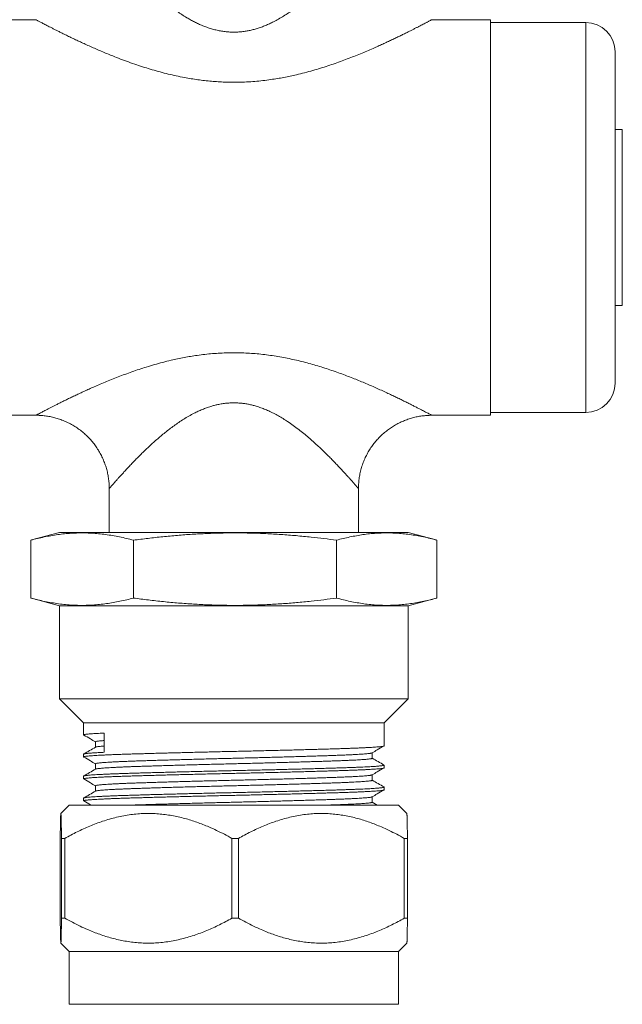
# Model space of a CAD drawing. Units: millimetres. Extents: x 44 to 248, y 17 to 205.
# Drawn here: x 147 to 188, y 65 to 132 of the extents above; entities that cross this region are included whole.
import ezdxf

# ---------------------------------------------------------------- set-up
doc = ezdxf.new("R2010")
doc.units = ezdxf.units.MM

msp = doc.modelspace()

# ---------------------------------------------------------------- linework, layer by layer
at = {"color": 7, "linetype": 'Continuous', "lineweight": 18}
for p, q in [((147.871, 132.47), (114.747, 132.47)), ((178.868, 132.47), (174.866, 132.47)), ((178.868, 132.47), (178.868, 105.47)), ((185.368, 132.27), (178.868, 132.27)), ((187.368, 118.97), (187.368, 130.27)), ((187.865, 124.97), (187.368, 124.97)), ((187.865, 118.97), (187.865, 124.97)), ((187.368, 107.67), (187.368, 118.97)), ((187.865, 112.97), (187.865, 118.97)), ((187.368, 112.97), (187.865, 112.97)), ((178.868, 105.67), (185.368, 105.67)), ((140.868, 105.47), (147.87, 105.47)), ((147.87, 105.47), (147.87, 105.47)), ((174.868, 105.47), (178.868, 105.47)), ((152.868, 100.471), (152.868, 97.47)), ((152.869, 100.471), (152.869, 100.471)), ((169.868, 97.47), (169.868, 100.47)), ((149.468, 97.47), (147.564, 96.959)), ((149.468, 97.47), (173.268, 97.47)), ((175.172, 96.959), (173.268, 97.47)), ((147.564, 96.959), (147.512, 96.945)), ((147.512, 92.994), (147.512, 96.945)), ((154.52, 92.994), (154.52, 96.945)), ((168.376, 92.994), (168.376, 96.945)), ((175.224, 92.994), (175.224, 96.945)), ((147.512, 92.994), (147.564, 92.98)), ((147.564, 92.98), (149.468, 92.47)), ((173.268, 92.47), (175.172, 92.98)), ((149.468, 92.47), (149.468, 86.12)), ((149.468, 92.47), (173.268, 92.47)), ((173.268, 86.12), (173.268, 92.47)), ((149.468, 86.12), (151.118, 84.47)), ((149.468, 86.12), (173.268, 86.12)), ((171.618, 84.47), (173.268, 86.12)), ((151.118, 84.47), (151.118, 83.656)), ((151.118, 84.47), (171.618, 84.47)), ((171.618, 82.906), (171.618, 84.47)), ((152.525, 83.783), (152.525, 82.47)), ((151.93, 83.187), (151.93, 82.817)), ((151.118, 82.343), (151.118, 82.156)), ((170.806, 82.062), (170.806, 82.432)), ((151.93, 81.687), (151.93, 81.317)), ((171.618, 81.406), (171.618, 81.593)), ((151.118, 80.843), (151.118, 80.656)), ((170.806, 80.562), (170.806, 80.932)), ((151.93, 80.187), (151.93, 79.817)), ((171.618, 79.906), (171.618, 80.093)), ((151.118, 79.343), (151.118, 79.156)), ((170.806, 79.062), (170.806, 79.432)), ((150.143, 78.87), (149.568, 78.294)), ((150.143, 78.87), (172.593, 78.87)), ((171.147, 78.87), (170.806, 79.067)), ((173.168, 78.294), (172.593, 78.87)), ((149.525, 76.595), (149.525, 71.145)), ((149.612, 76.595), (149.835, 76.595)), ((149.612, 71.145), (149.612, 76.595)), ((149.835, 76.595), (149.835, 71.145)), ((161.237, 76.595), (161.678, 76.595)), ((161.237, 71.145), (161.237, 76.595)), ((161.678, 76.595), (161.678, 71.145)), ((172.993, 76.595), (173.211, 76.595)), ((172.993, 71.145), (172.993, 76.595)), ((173.211, 76.595), (173.211, 71.145)), ((149.612, 71.145), (149.835, 71.145)), ((161.237, 71.145), (161.678, 71.145)), ((172.993, 71.145), (173.211, 71.145)), ((149.568, 69.445), (150.143, 68.87)), ((172.593, 68.87), (173.168, 69.445)), ((150.143, 68.87), (150.143, 65.27)), ((150.143, 68.87), (172.593, 68.87)), ((172.593, 65.27), (172.593, 68.87)), ((150.143, 65.27), (172.593, 65.27))]:
    msp.add_line(p, q, dxfattribs=at)
at = {"color": 8, "linetype": 'Continuous', "lineweight": 18}
for p, q in [((185.368, 118.97), (185.368, 132.27)), ((185.368, 105.67), (185.368, 118.97))]:
    msp.add_line(p, q, dxfattribs=at)
at = {"color": 7, "linetype": 'Continuous', "lineweight": 18}
for centre, start, end in [((185.368, 130.27), 0, 90), ((185.368, 107.67), 270, 0)]:
    msp.add_arc(centre, 2, start, end, dxfattribs=at)
at = {"color": 8, "linetype": 'Continuous', "lineweight": 18}
for points, knots in [([(152.87, 137.467), (152.87, 137.467), (152.87, 137.468), (152.885, 137.449), (152.913, 137.418), (152.948, 137.377), (152.996, 137.322), (153.053, 137.257), (153.12, 137.179), (153.199, 137.09), (153.288, 136.989), (153.386, 136.878), (153.507, 136.743), (153.654, 136.579), (153.833, 136.383), (154.025, 136.174), (154.232, 135.952), (154.455, 135.718), (154.693, 135.473), (154.943, 135.221), (155.212, 134.956), (155.502, 134.678), (155.813, 134.389), (156.138, 134.099), (156.476, 133.811), (156.828, 133.526), (157.172, 133.264), (157.504, 133.026), (157.824, 132.812), (158.129, 132.622), (158.417, 132.457), (158.685, 132.315), (158.96, 132.182), (159.244, 132.059), (159.535, 131.947), (159.835, 131.849), (160.141, 131.765), (160.452, 131.699), (160.75, 131.654), (161.032, 131.628), (161.297, 131.617), (161.569, 131.62), (161.848, 131.639), (162.132, 131.675), (162.414, 131.725), (162.691, 131.79), (162.969, 131.869), (163.249, 131.964), (163.528, 132.073), (163.801, 132.193), (164.1, 132.339), (164.423, 132.514), (164.765, 132.718), (165.097, 132.934), (165.418, 133.158), (165.73, 133.389), (166.03, 133.625), (166.323, 133.865), (166.608, 134.109), (166.886, 134.356), (167.153, 134.603), (167.42, 134.855), (167.683, 135.111), (167.943, 135.371), (168.191, 135.624), (168.426, 135.87), (168.648, 136.106), (168.845, 136.319), (169.018, 136.509), (169.171, 136.677), (169.3, 136.821), (169.408, 136.943), (169.498, 137.046), (169.58, 137.138), (169.654, 137.223), (169.719, 137.298), (169.774, 137.361), (169.817, 137.41), (169.847, 137.445), (169.865, 137.466), (169.867, 137.468), (169.867, 137.468)], [0, 0, 0, 0, 0.008026, 0.0202, 0.029801, 0.040126, 0.050465, 0.060805, 0.071132, 0.081879, 0.092637, 0.103398, 0.114147, 0.129256, 0.144388, 0.159524, 0.17464, 0.190347, 0.206068, 0.221793, 0.237504, 0.254688, 0.271904, 0.289134, 0.306362, 0.323573, 0.340755, 0.354757, 0.368763, 0.382763, 0.393482, 0.404212, 0.414939, 0.425655, 0.436462, 0.447303, 0.458148, 0.468975, 0.479771, 0.48872, 0.497677, 0.506625, 0.516289, 0.525978, 0.535681, 0.545378, 0.555048, 0.565416, 0.575797, 0.586182, 0.596554, 0.610837, 0.625131, 0.639419, 0.653785, 0.668163, 0.682543, 0.696912, 0.711587, 0.726271, 0.740954, 0.755629, 0.771641, 0.78769, 0.80375, 0.819802, 0.835832, 0.851832, 0.865394, 0.878964, 0.892525, 0.902972, 0.91343, 0.923886, 0.934331, 0.945553, 0.956815, 0.968093, 0.979369, 0.990623, 1, 1, 1, 1]), ([(174.866, 132.468), (174.866, 132.469), (174.867, 132.469), (174.849, 132.46), (174.812, 132.44), (174.754, 132.409), (174.684, 132.372), (174.606, 132.331), (174.519, 132.285), (174.413, 132.229), (174.288, 132.164), (174.149, 132.091), (173.996, 132.012), (173.829, 131.927), (173.649, 131.835), (173.458, 131.738), (173.246, 131.631), (173.011, 131.515), (172.753, 131.388), (172.484, 131.257), (172.202, 131.122), (171.908, 130.984), (171.602, 130.842), (171.288, 130.7), (170.937, 130.543), (170.548, 130.374), (170.118, 130.192), (169.677, 130.012), (169.223, 129.834), (168.755, 129.657), (168.275, 129.485), (167.786, 129.318), (167.277, 129.156), (166.748, 128.998), (166.199, 128.848), (165.686, 128.721), (165.211, 128.615), (164.778, 128.528), (164.341, 128.45), (163.865, 128.376), (163.351, 128.31), (162.796, 128.256), (162.238, 128.219), (161.71, 128.201), (161.216, 128.199), (160.756, 128.209), (160.296, 128.231), (159.835, 128.266), (159.373, 128.312), (158.91, 128.371), (158.45, 128.441), (157.958, 128.527), (157.436, 128.633), (156.885, 128.76), (156.339, 128.9), (155.799, 129.053), (155.266, 129.216), (154.727, 129.393), (154.184, 129.583), (153.639, 129.785), (153.15, 129.976), (152.713, 130.153), (152.326, 130.315), (151.948, 130.478), (151.583, 130.639), (151.232, 130.797), (150.895, 130.953), (150.568, 131.107), (150.251, 131.258), (149.946, 131.406), (149.678, 131.538), (149.442, 131.656), (149.237, 131.759), (149.042, 131.857), (148.862, 131.95), (148.697, 132.035), (148.547, 132.112), (148.41, 132.184), (148.285, 132.249), (148.174, 132.308), (148.078, 132.358), (147.998, 132.4), (147.936, 132.433), (147.893, 132.456), (147.87, 132.468), (147.87, 132.468), (147.871, 132.468)], [0, 0, 0, 0, 0.004849, 0.014426, 0.024296, 0.034175, 0.044047, 0.051682, 0.05933, 0.068541, 0.077762, 0.086984, 0.096197, 0.105704, 0.11522, 0.124737, 0.134246, 0.145299, 0.15636, 0.167423, 0.178478, 0.189778, 0.201084, 0.212392, 0.223693, 0.237961, 0.252238, 0.266517, 0.280786, 0.295352, 0.309927, 0.324502, 0.339068, 0.354621, 0.37018, 0.385733, 0.397569, 0.409412, 0.421253, 0.433089, 0.447741, 0.462392, 0.477152, 0.491913, 0.503997, 0.516089, 0.528181, 0.540266, 0.552603, 0.564947, 0.577292, 0.58963, 0.604865, 0.620107, 0.635342, 0.650787, 0.666238, 0.681683, 0.698428, 0.715181, 0.731926, 0.744683, 0.757448, 0.770212, 0.782969, 0.795337, 0.80771, 0.820078, 0.832619, 0.845166, 0.857706, 0.867476, 0.877245, 0.887077, 0.896909, 0.906254, 0.915609, 0.924963, 0.934307, 0.944022, 0.953751, 0.963479, 0.973191, 0.983345, 0.993508, 1, 1, 1, 1]), ([(147.87, 105.47), (147.869, 105.47), (147.866, 105.468), (147.879, 105.476), (147.907, 105.49), (147.947, 105.511), (147.999, 105.539), (148.072, 105.578), (148.165, 105.627), (148.282, 105.688), (148.407, 105.754), (148.547, 105.827), (148.703, 105.907), (148.873, 105.995), (149.058, 106.09), (149.256, 106.19), (149.472, 106.299), (149.708, 106.416), (149.964, 106.542), (150.231, 106.672), (150.511, 106.805), (150.802, 106.943), (151.105, 107.084), (151.417, 107.226), (151.765, 107.381), (152.153, 107.55), (152.581, 107.731), (153.019, 107.911), (153.472, 108.089), (153.937, 108.265), (154.415, 108.438), (154.902, 108.605), (155.413, 108.769), (155.951, 108.93), (156.514, 109.085), (157.04, 109.216), (157.526, 109.324), (157.972, 109.414), (158.421, 109.494), (158.894, 109.566), (159.392, 109.63), (159.915, 109.681), (160.443, 109.717), (160.975, 109.737), (161.51, 109.741), (162.041, 109.729), (162.566, 109.7), (163.084, 109.657), (163.602, 109.599), (164.119, 109.526), (164.634, 109.439), (165.141, 109.339), (165.639, 109.229), (166.129, 109.109), (166.612, 108.979), (167.092, 108.84), (167.567, 108.692), (168.038, 108.536), (168.501, 108.374), (168.945, 108.211), (169.372, 108.047), (169.781, 107.885), (170.181, 107.721), (170.574, 107.554), (170.961, 107.386), (171.339, 107.217), (171.705, 107.05), (172.043, 106.892), (172.352, 106.745), (172.636, 106.608), (172.908, 106.475), (173.17, 106.346), (173.421, 106.22), (173.659, 106.1), (173.88, 105.987), (174.072, 105.887), (174.238, 105.801), (174.38, 105.727), (174.506, 105.661), (174.616, 105.603), (174.708, 105.555), (174.772, 105.521), (174.814, 105.499), (174.841, 105.484), (174.859, 105.475), (174.867, 105.47), (174.868, 105.47), (174.868, 105.47)], [0, 0, 0, 0, 0.0016206, 0.0120361, 0.0201331, 0.0282392, 0.0363457, 0.0444433, 0.0555814, 0.0651354, 0.0747009, 0.0842679, 0.093824, 0.1037176, 0.1136205, 0.1235248, 0.1334205, 0.1444167, 0.1554217, 0.1664281, 0.1774264, 0.1886677, 0.1999155, 0.2111643, 0.2224069, 0.236639, 0.2508809, 0.2651237, 0.2793572, 0.2938861, 0.3084239, 0.3229617, 0.3374907, 0.3534474, 0.3694101, 0.3853662, 0.3975189, 0.4096782, 0.4218369, 0.433989, 0.4478355, 0.4616873, 0.4755334, 0.4895938, 0.5036604, 0.5177208, 0.531418, 0.545121, 0.5588186, 0.5727122, 0.5866113, 0.6005055, 0.6141535, 0.6278098, 0.6414667, 0.6551156, 0.6690217, 0.6829356, 0.6968496, 0.7107558, 0.7237682, 0.7367875, 0.7498062, 0.7628178, 0.7760803, 0.7893521, 0.8026224, 0.8158828, 0.8273139, 0.8387537, 0.850192, 0.8616208, 0.8734052, 0.885204, 0.8969998, 0.9087801, 0.9188173, 0.9288603, 0.9388963, 0.9491961, 0.9595038, 0.9698024, 0.9764023, 0.9830021, 0.9896427, 0.9962833, 1, 1, 1, 1]), ([(169.868, 100.47), (169.868, 100.47), (169.867, 100.471), (169.858, 100.482), (169.832, 100.511), (169.794, 100.556), (169.743, 100.614), (169.68, 100.687), (169.609, 100.767), (169.534, 100.853), (169.457, 100.941), (169.358, 101.052), (169.235, 101.191), (169.082, 101.361), (168.916, 101.543), (168.736, 101.738), (168.542, 101.946), (168.333, 102.166), (168.115, 102.393), (167.878, 102.633), (167.625, 102.886), (167.352, 103.15), (167.068, 103.417), (166.772, 103.686), (166.465, 103.954), (166.138, 104.227), (165.792, 104.503), (165.422, 104.78), (165.067, 105.026), (164.729, 105.243), (164.412, 105.431), (164.085, 105.608), (163.762, 105.764), (163.445, 105.9), (163.137, 106.015), (162.844, 106.108), (162.569, 106.18), (162.313, 106.234), (162.055, 106.276), (161.78, 106.306), (161.489, 106.322), (161.182, 106.319), (160.875, 106.298), (160.571, 106.26), (160.29, 106.208), (160.032, 106.146), (159.776, 106.072), (159.503, 105.981), (159.216, 105.869), (158.937, 105.746), (158.63, 105.596), (158.298, 105.417), (157.947, 105.206), (157.61, 104.986), (157.287, 104.759), (156.978, 104.528), (156.678, 104.292), (156.387, 104.052), (156.103, 103.808), (155.827, 103.562), (155.56, 103.316), (155.296, 103.064), (155.034, 102.809), (154.776, 102.551), (154.531, 102.299), (154.297, 102.055), (154.077, 101.821), (153.88, 101.608), (153.703, 101.414), (153.546, 101.241), (153.414, 101.093), (153.304, 100.968), (153.212, 100.865), (153.13, 100.771), (153.059, 100.69), (152.998, 100.62), (152.949, 100.563), (152.911, 100.519), (152.884, 100.488), (152.87, 100.472), (152.87, 100.471), (152.869, 100.471)], [0, 0, 0, 0, 0.004122, 0.015535, 0.026986, 0.038458, 0.049935, 0.061394, 0.072814, 0.082202, 0.091596, 0.100985, 0.115076, 0.129188, 0.143303, 0.1574, 0.172045, 0.186704, 0.201365, 0.216014, 0.23198, 0.247969, 0.263971, 0.279975, 0.295967, 0.311935, 0.329076, 0.346224, 0.363361, 0.376534, 0.389722, 0.402904, 0.41607, 0.427449, 0.438837, 0.450213, 0.45907, 0.467941, 0.47681, 0.485665, 0.495997, 0.506365, 0.516749, 0.527122, 0.537458, 0.54584, 0.554223, 0.564857, 0.575506, 0.586159, 0.596799, 0.611476, 0.626164, 0.640846, 0.655194, 0.669554, 0.683915, 0.698267, 0.71292, 0.727582, 0.742245, 0.756898, 0.772834, 0.788806, 0.80479, 0.820766, 0.83672, 0.852644, 0.866721, 0.880806, 0.894881, 0.905753, 0.916637, 0.92752, 0.938389, 0.949202, 0.96005, 0.970914, 0.981774, 0.992616, 1, 1, 1, 1])]:
    msp.add_open_spline(points, degree=3, knots=knots, dxfattribs=at)
at = {"color": 7, "linetype": 'Continuous', "lineweight": 18}
for points, knots in [([(147.87, 105.469), (147.892, 105.469), (147.968, 105.47), (148.099, 105.465), (148.262, 105.455), (148.425, 105.44), (148.587, 105.419), (148.749, 105.393), (148.91, 105.361), (149.07, 105.324), (149.228, 105.282), (149.391, 105.233), (149.558, 105.177), (149.729, 105.112), (149.896, 105.041), (150.06, 104.965), (150.221, 104.883), (150.378, 104.796), (150.531, 104.703), (150.681, 104.605), (150.826, 104.502), (150.968, 104.395), (151.105, 104.283), (151.237, 104.166), (151.365, 104.045), (151.489, 103.92), (151.607, 103.791), (151.721, 103.658), (151.83, 103.522), (151.934, 103.382), (152.032, 103.24), (152.126, 103.094), (152.214, 102.945), (152.296, 102.794), (152.374, 102.641), (152.445, 102.485), (152.512, 102.327), (152.572, 102.168), (152.627, 102.007), (152.677, 101.844), (152.721, 101.681), (152.759, 101.516), (152.791, 101.351), (152.818, 101.185), (152.839, 101.019), (152.855, 100.852), (152.864, 100.686), (152.869, 100.559), (152.868, 100.487), (152.868, 100.471)], [0, 0, 0, 0, 0.00842, 0.029223, 0.050042, 0.070875, 0.091719, 0.112574, 0.133439, 0.154311, 0.175191, 0.196078, 0.219338, 0.242572, 0.265715, 0.288771, 0.311745, 0.334641, 0.357462, 0.380212, 0.402895, 0.425511, 0.448064, 0.470556, 0.492987, 0.51536, 0.537677, 0.559937, 0.582142, 0.604293, 0.626391, 0.648435, 0.670427, 0.692366, 0.714253, 0.736087, 0.757868, 0.779597, 0.801272, 0.822893, 0.84446, 0.865971, 0.887427, 0.908824, 0.930163, 0.951442, 0.972659, 0.993812, 1, 1, 1, 1]), ([(169.868, 100.47), (169.868, 100.508), (169.868, 100.607), (169.876, 100.767), (169.889, 100.948), (169.91, 101.128), (169.937, 101.306), (169.97, 101.483), (170.01, 101.658), (170.055, 101.831), (170.107, 102.002), (170.165, 102.17), (170.228, 102.336), (170.297, 102.498), (170.371, 102.658), (170.451, 102.815), (170.536, 102.968), (170.626, 103.118), (170.721, 103.265), (170.82, 103.407), (170.925, 103.546), (171.034, 103.681), (171.147, 103.811), (171.264, 103.938), (171.386, 104.06), (171.511, 104.177), (171.64, 104.29), (171.772, 104.398), (171.908, 104.501), (172.046, 104.599), (172.188, 104.692), (172.332, 104.78), (172.479, 104.863), (172.628, 104.941), (172.779, 105.014), (172.932, 105.081), (173.087, 105.143), (173.243, 105.2), (173.401, 105.251), (173.559, 105.297), (173.719, 105.337), (173.879, 105.372), (174.04, 105.402), (174.201, 105.426), (174.362, 105.445), (174.523, 105.459), (174.684, 105.467), (174.799, 105.47), (174.86, 105.47), (174.868, 105.47)], [0, 0, 0, 0, 0.014634, 0.03782, 0.060979, 0.084051, 0.10704, 0.129949, 0.152783, 0.175545, 0.198238, 0.220865, 0.243427, 0.265928, 0.288368, 0.31075, 0.333074, 0.355342, 0.377554, 0.399713, 0.421817, 0.443869, 0.465867, 0.487813, 0.509706, 0.531547, 0.553336, 0.575072, 0.596754, 0.618383, 0.639957, 0.661477, 0.68294, 0.704346, 0.725694, 0.746982, 0.768209, 0.789373, 0.810472, 0.831503, 0.852464, 0.873353, 0.894165, 0.914897, 0.935547, 0.956108, 0.976576, 0.996946, 1, 1, 1, 1]), ([(147.512, 96.945), (147.665, 96.985), (147.972, 97.064), (148.432, 97.166), (148.894, 97.254), (149.356, 97.327), (149.818, 97.384), (150.282, 97.422), (150.745, 97.442), (151.209, 97.444), (151.673, 97.427), (152.142, 97.391), (152.614, 97.336), (153.092, 97.262), (153.569, 97.172), (154.045, 97.067), (154.361, 96.986), (154.52, 96.945)], [0, 0, 0, 0, 0.065917, 0.131848, 0.19778, 0.263704, 0.329615, 0.395569, 0.461543, 0.527524, 0.593498, 0.659452, 0.727548, 0.795659, 0.863778, 0.931897, 1, 1, 1, 1]), ([(154.52, 96.945), (154.851, 96.988), (155.515, 97.075), (156.514, 97.184), (157.513, 97.278), (158.515, 97.352), (159.518, 97.405), (160.522, 97.437), (161.527, 97.446), (162.54, 97.433), (163.561, 97.397), (164.589, 97.338), (165.616, 97.258), (166.589, 97.163), (167.509, 97.058), (168.087, 96.983), (168.376, 96.945)], [0, 0, 0, 0, 0.072227, 0.1444641, 0.2166975, 0.2889195, 0.3611783, 0.4334543, 0.5057289, 0.5779862, 0.6520413, 0.7261129, 0.8001881, 0.8742486, 0.9371183, 1, 1, 1, 1]), ([(168.376, 96.945), (168.525, 96.985), (168.825, 97.064), (169.275, 97.166), (169.726, 97.254), (170.177, 97.327), (170.63, 97.384), (171.082, 97.422), (171.536, 97.442), (171.989, 97.444), (172.442, 97.427), (172.9, 97.391), (173.362, 97.336), (173.829, 97.262), (174.295, 97.172), (174.76, 97.067), (175.07, 96.986), (175.224, 96.945)], [0, 0, 0, 0, 0.065917, 0.131848, 0.19778, 0.263704, 0.329615, 0.395569, 0.461543, 0.527524, 0.593498, 0.659452, 0.727548, 0.795659, 0.863778, 0.931897, 1, 1, 1, 1]), ([(154.52, 92.994), (154.366, 92.954), (154.06, 92.876), (153.599, 92.773), (153.138, 92.685), (152.676, 92.612), (152.213, 92.555), (151.75, 92.517), (151.286, 92.497), (150.822, 92.495), (150.358, 92.512), (149.89, 92.548), (149.417, 92.603), (148.94, 92.677), (148.463, 92.767), (147.987, 92.872), (147.67, 92.953), (147.512, 92.994)], [0, 0, 0, 0, 0.065917, 0.131848, 0.1977798, 0.2637035, 0.3296146, 0.3955688, 0.461543, 0.5275238, 0.5934977, 0.6594517, 0.7275482, 0.7956587, 0.8637782, 0.9318967, 1, 1, 1, 1]), ([(168.376, 92.994), (168.087, 92.956), (167.509, 92.881), (166.597, 92.778), (165.642, 92.684), (164.641, 92.605), (163.639, 92.546), (162.636, 92.508), (161.633, 92.493), (160.629, 92.501), (159.625, 92.53), (158.614, 92.581), (157.594, 92.655), (156.567, 92.749), (155.542, 92.861), (154.86, 92.95), (154.52, 92.994)], [0, 0, 0, 0, 0.06287, 0.125751, 0.197931, 0.270123, 0.342313, 0.414487, 0.486684, 0.558899, 0.631114, 0.703313, 0.777476, 0.851651, 0.925831, 1, 1, 1, 1]), ([(175.224, 92.994), (175.074, 92.954), (174.775, 92.876), (174.325, 92.773), (173.874, 92.685), (173.422, 92.612), (172.97, 92.555), (172.517, 92.517), (172.064, 92.497), (171.611, 92.495), (171.158, 92.512), (170.7, 92.548), (170.237, 92.603), (169.771, 92.677), (169.305, 92.767), (168.84, 92.872), (168.53, 92.953), (168.376, 92.994)], [0, 0, 0, 0, 0.065917, 0.131848, 0.19778, 0.263704, 0.329615, 0.395569, 0.461543, 0.527524, 0.593498, 0.659452, 0.727548, 0.795659, 0.863778, 0.931897, 1, 1, 1, 1]), ([(151.126, 83.647), (151.122, 83.65), (151.113, 83.657), (151.13, 83.668), (151.169, 83.679), (151.233, 83.691), (151.322, 83.703), (151.435, 83.715), (151.572, 83.727), (151.732, 83.738), (151.915, 83.75), (152.123, 83.763), (152.327, 83.773), (152.469, 83.78), (152.525, 83.783)], [0, 0, 0, 0, 0.079472, 0.164237, 0.249719, 0.335827, 0.422461, 0.509521, 0.59534, 0.681368, 0.767501, 0.853638, 0.941429, 1, 1, 1, 1]), ([(151.126, 83.647), (151.278, 83.559), (151.546, 83.404), (151.814, 83.249), (151.93, 83.182)], [0, 0, 0, 0, 0.5683343, 1, 1, 1, 1]), ([(151.126, 82.147), (151.122, 82.15), (151.113, 82.157), (151.13, 82.168), (151.169, 82.179), (151.233, 82.191), (151.322, 82.203), (151.435, 82.215), (151.572, 82.227), (151.732, 82.238), (151.915, 82.25), (152.123, 82.263), (152.354, 82.275), (152.608, 82.287), (152.883, 82.299), (153.178, 82.311), (153.491, 82.322), (153.82, 82.334), (154.165, 82.345), (154.526, 82.356), (154.905, 82.367), (155.303, 82.378), (155.717, 82.39), (156.145, 82.402), (156.584, 82.414), (157.033, 82.426), (157.494, 82.438), (157.966, 82.45), (158.45, 82.462), (158.943, 82.474), (159.44, 82.486), (159.939, 82.498), (160.439, 82.51), (160.938, 82.521), (161.434, 82.532), (161.93, 82.543), (162.427, 82.554), (162.925, 82.566), (163.422, 82.578), (163.914, 82.59), (164.398, 82.602), (164.874, 82.613), (165.341, 82.625), (165.802, 82.638), (166.255, 82.65), (166.698, 82.662), (167.126, 82.674), (167.538, 82.686), (167.932, 82.697), (168.308, 82.708), (168.665, 82.72), (169.005, 82.731), (169.329, 82.742), (169.635, 82.753), (169.924, 82.765), (170.192, 82.777), (170.438, 82.789), (170.661, 82.801), (170.862, 82.813), (171.041, 82.825), (171.198, 82.837), (171.331, 82.849), (171.439, 82.861), (171.522, 82.873), (171.58, 82.885), (171.613, 82.895), (171.616, 82.902), (171.617, 82.906)], [0, 0, 0, 0, 0.014216, 0.029378, 0.044669, 0.060072, 0.075569, 0.091142, 0.106494, 0.121882, 0.13729, 0.152698, 0.168402, 0.184067, 0.199675, 0.215207, 0.230644, 0.24597, 0.261166, 0.276329, 0.29162, 0.307022, 0.322519, 0.338092, 0.353444, 0.368832, 0.38424, 0.399648, 0.415352, 0.431017, 0.446625, 0.462157, 0.477595, 0.49292, 0.508116, 0.523279, 0.53857, 0.553972, 0.569469, 0.585042, 0.600394, 0.615782, 0.63119, 0.646598, 0.662302, 0.677967, 0.693575, 0.709107, 0.724545, 0.73987, 0.755067, 0.770229, 0.78552, 0.800923, 0.816419, 0.831992, 0.847343, 0.862732, 0.878139, 0.893548, 0.909251, 0.924917, 0.940525, 0.956057, 0.971495, 0.98682, 1, 1, 1, 1]), ([(151.938, 82.821), (151.803, 82.743), (151.532, 82.587), (151.261, 82.43), (151.126, 82.352)], [0, 0, 0, 0, 0.499986, 1, 1, 1, 1]), ([(151.931, 83.187), (151.931, 83.187), (151.927, 83.192), (151.943, 83.2), (151.981, 83.212), (152.047, 83.224), (152.138, 83.237), (152.257, 83.249), (152.385, 83.261), (152.484, 83.268), (152.525, 83.272)], [0, 0, 0, 0, 0.014358, 0.158221, 0.303373, 0.449634, 0.596817, 0.744726, 0.89316, 1, 1, 1, 1]), ([(151.941, 82.821), (151.942, 82.823), (151.947, 82.828), (151.982, 82.837), (152.047, 82.849), (152.139, 82.862), (152.257, 82.874), (152.385, 82.886), (152.484, 82.893), (152.525, 82.897)], [0, 0, 0, 0, 0.044692, 0.20942, 0.375408, 0.542442, 0.7103, 0.878754, 1, 1, 1, 1]), ([(170.798, 82.427), (170.916, 82.496), (171.187, 82.652), (171.458, 82.809), (171.61, 82.897)], [0, 0, 0, 0, 0.437504, 1, 1, 1, 1]), ([(151.119, 82.343), (151.119, 82.344), (151.115, 82.348), (151.131, 82.355), (151.168, 82.367), (151.233, 82.378), (151.321, 82.39), (151.434, 82.402), (151.571, 82.414), (151.731, 82.426), (151.914, 82.438), (152.122, 82.45), (152.327, 82.461), (152.468, 82.468), (152.525, 82.47)], [0, 0, 0, 0, 0.01184, 0.102781, 0.194491, 0.286873, 0.37982, 0.473225, 0.565299, 0.657598, 0.750012, 0.842429, 0.936621, 1, 1, 1, 1]), ([(151.126, 82.147), (151.278, 82.059), (151.546, 81.904), (151.814, 81.749), (151.93, 81.682)], [0, 0, 0, 0, 0.5683343, 1, 1, 1, 1]), ([(151.931, 81.687), (151.931, 81.687), (151.927, 81.692), (151.943, 81.7), (151.981, 81.712), (152.047, 81.724), (152.139, 81.737), (152.257, 81.749), (152.401, 81.762), (152.57, 81.775), (152.764, 81.788), (152.982, 81.801), (153.223, 81.814), (153.486, 81.827), (153.769, 81.839), (154.072, 81.852), (154.391, 81.864), (154.728, 81.876), (155.081, 81.887), (155.454, 81.899), (155.845, 81.912), (156.254, 81.924), (156.679, 81.937), (157.118, 81.95), (157.571, 81.963), (158.034, 81.976), (158.507, 81.989), (158.986, 82.002), (159.471, 82.014), (159.958, 82.027), (160.446, 82.039), (160.933, 82.051), (161.419, 82.063), (161.904, 82.075), (162.391, 82.087), (162.878, 82.099), (163.364, 82.112), (163.847, 82.124), (164.325, 82.137), (164.796, 82.15), (165.257, 82.163), (165.708, 82.176), (166.145, 82.189), (166.567, 82.202), (166.973, 82.214), (167.361, 82.227), (167.73, 82.239), (168.08, 82.251), (168.413, 82.262), (168.728, 82.274), (169.026, 82.287), (169.305, 82.299), (169.564, 82.312), (169.8, 82.325), (170.013, 82.338), (170.202, 82.351), (170.366, 82.364), (170.505, 82.377), (170.618, 82.389), (170.705, 82.402), (170.764, 82.414), (170.793, 82.423), (170.797, 82.427), (170.797, 82.427)], [0, 0, 0, 0, 0.0017391, 0.0182771, 0.0349631, 0.0517765, 0.0686958, 0.0856985, 0.1027614, 0.1198609, 0.136973, 0.1540735, 0.1711387, 0.1881447, 0.2050684, 0.2218872, 0.2385796, 0.2551248, 0.2716627, 0.2883486, 0.3051619, 0.3220812, 0.3390838, 0.3561466, 0.3732462, 0.3903582, 0.4074588, 0.424524, 0.44153, 0.4584537, 0.4752727, 0.4919652, 0.5085105, 0.5250482, 0.5417341, 0.5585473, 0.5754665, 0.5924691, 0.609532, 0.6266314, 0.6437434, 0.6608441, 0.6779093, 0.6949154, 0.7118392, 0.7286582, 0.7453507, 0.7618961, 0.7784339, 0.7951195, 0.8119328, 0.8288518, 0.8458544, 0.8629172, 0.8800167, 0.8971287, 0.9142293, 0.9312946, 0.9483007, 0.9652246, 0.9820437, 0.9987363, 1, 1, 1, 1]), ([(151.941, 81.321), (151.942, 81.323), (151.948, 81.328), (151.983, 81.337), (152.047, 81.349), (152.139, 81.362), (152.257, 81.374), (152.401, 81.387), (152.57, 81.4), (152.764, 81.413), (152.982, 81.426), (153.223, 81.439), (153.486, 81.452), (153.769, 81.464), (154.072, 81.477), (154.391, 81.489), (154.728, 81.501), (155.081, 81.512), (155.454, 81.524), (155.845, 81.537), (156.254, 81.549), (156.679, 81.562), (157.119, 81.575), (157.571, 81.588), (158.034, 81.601), (158.507, 81.614), (158.986, 81.627), (159.471, 81.639), (159.958, 81.652), (160.446, 81.664), (160.933, 81.676), (161.419, 81.688), (161.904, 81.7), (162.391, 81.712), (162.878, 81.724), (163.364, 81.737), (163.847, 81.749), (164.325, 81.762), (164.796, 81.775), (165.257, 81.788), (165.708, 81.801), (166.145, 81.814), (166.567, 81.827), (166.973, 81.839), (167.361, 81.852), (167.73, 81.864), (168.08, 81.876), (168.413, 81.887), (168.728, 81.899), (169.026, 81.912), (169.305, 81.924), (169.564, 81.937), (169.8, 81.95), (170.013, 81.963), (170.202, 81.976), (170.366, 81.989), (170.505, 82.002), (170.618, 82.014), (170.705, 82.027), (170.765, 82.039), (170.801, 82.051), (170.804, 82.058), (170.805, 82.062)], [0, 0, 0, 0, 0.004746, 0.021431, 0.038243, 0.055162, 0.072163, 0.089225, 0.106324, 0.123435, 0.140535, 0.157599, 0.174604, 0.191527, 0.208344, 0.225036, 0.24158, 0.258117, 0.274802, 0.291614, 0.308533, 0.325534, 0.342596, 0.359695, 0.376806, 0.393905, 0.41097, 0.427975, 0.444898, 0.461715, 0.478407, 0.494951, 0.511488, 0.528173, 0.544985, 0.561904, 0.578905, 0.595967, 0.613066, 0.630177, 0.647276, 0.66434, 0.681346, 0.698268, 0.715086, 0.731778, 0.748323, 0.764859, 0.781544, 0.798356, 0.815274, 0.832276, 0.849338, 0.866436, 0.883547, 0.900647, 0.917711, 0.934716, 0.951639, 0.968457, 0.985149, 1, 1, 1, 1]), ([(171.61, 81.602), (171.475, 81.68), (171.207, 81.835), (170.939, 81.99), (170.806, 82.067)], [0, 0, 0, 0, 0.505245, 1, 1, 1, 1]), ([(151.119, 80.843), (151.119, 80.844), (151.115, 80.848), (151.131, 80.855), (151.168, 80.867), (151.233, 80.878), (151.321, 80.89), (151.434, 80.902), (151.571, 80.914), (151.731, 80.926), (151.914, 80.938), (152.121, 80.95), (152.352, 80.962), (152.607, 80.974), (152.882, 80.986), (153.176, 80.998), (153.489, 81.01), (153.818, 81.021), (154.163, 81.032), (154.524, 81.043), (154.903, 81.054), (155.3, 81.066), (155.715, 81.078), (156.142, 81.09), (156.582, 81.101), (157.031, 81.113), (157.491, 81.125), (157.964, 81.137), (158.447, 81.15), (158.94, 81.162), (159.437, 81.174), (159.937, 81.186), (160.436, 81.197), (160.935, 81.208), (161.431, 81.219), (161.927, 81.23), (162.424, 81.242), (162.922, 81.253), (163.419, 81.265), (163.911, 81.277), (164.396, 81.289), (164.871, 81.301), (165.339, 81.313), (165.8, 81.325), (166.253, 81.337), (166.696, 81.349), (167.124, 81.361), (167.535, 81.373), (167.93, 81.385), (168.306, 81.396), (168.651, 81.407), (168.969, 81.417), (169.262, 81.427), (169.542, 81.437), (169.808, 81.448), (170.06, 81.459), (170.303, 81.47), (170.533, 81.481), (170.748, 81.493), (170.939, 81.505), (171.108, 81.517), (171.253, 81.529), (171.372, 81.541), (171.466, 81.552), (171.537, 81.563), (171.586, 81.574), (171.613, 81.584), (171.622, 81.594), (171.612, 81.599), (171.608, 81.602)], [0, 0, 0, 0, 0.001974, 0.017135, 0.032424, 0.047825, 0.06332, 0.078891, 0.094241, 0.109628, 0.125035, 0.140441, 0.156144, 0.171809, 0.187416, 0.202947, 0.218384, 0.233708, 0.248904, 0.264065, 0.279354, 0.294755, 0.31025, 0.325822, 0.341171, 0.356558, 0.371965, 0.387372, 0.403074, 0.418739, 0.434346, 0.449877, 0.465314, 0.480639, 0.495835, 0.510995, 0.526284, 0.541685, 0.55718, 0.572752, 0.588101, 0.603488, 0.618895, 0.634302, 0.650004, 0.665669, 0.681276, 0.696808, 0.712244, 0.727569, 0.742765, 0.756398, 0.770135, 0.783966, 0.797878, 0.811857, 0.826161, 0.841546, 0.85696, 0.872387, 0.887805, 0.903198, 0.918547, 0.932963, 0.947309, 0.96157, 0.975733, 0.989785, 1, 1, 1, 1]), ([(151.126, 80.647), (151.122, 80.65), (151.113, 80.657), (151.13, 80.668), (151.169, 80.679), (151.233, 80.691), (151.322, 80.703), (151.435, 80.715), (151.572, 80.727), (151.732, 80.738), (151.915, 80.75), (152.123, 80.763), (152.354, 80.775), (152.608, 80.787), (152.883, 80.799), (153.178, 80.811), (153.491, 80.822), (153.82, 80.834), (154.165, 80.845), (154.526, 80.856), (154.905, 80.867), (155.303, 80.878), (155.717, 80.89), (156.145, 80.902), (156.584, 80.914), (157.033, 80.926), (157.494, 80.938), (157.966, 80.95), (158.45, 80.962), (158.943, 80.974), (159.44, 80.986), (159.939, 80.998), (160.439, 81.01), (160.938, 81.021), (161.434, 81.032), (161.93, 81.043), (162.427, 81.054), (162.925, 81.066), (163.422, 81.078), (163.914, 81.09), (164.398, 81.102), (164.874, 81.113), (165.341, 81.125), (165.802, 81.138), (166.255, 81.15), (166.698, 81.162), (167.126, 81.174), (167.538, 81.186), (167.932, 81.197), (168.308, 81.208), (168.665, 81.22), (169.005, 81.231), (169.329, 81.242), (169.635, 81.253), (169.924, 81.265), (170.192, 81.277), (170.438, 81.289), (170.661, 81.301), (170.862, 81.313), (171.041, 81.325), (171.198, 81.337), (171.331, 81.349), (171.439, 81.361), (171.522, 81.373), (171.58, 81.385), (171.613, 81.395), (171.616, 81.402), (171.617, 81.406)], [0, 0, 0, 0, 0.0142158, 0.0293784, 0.0446695, 0.0600722, 0.0755692, 0.0911424, 0.1064936, 0.1218821, 0.1372897, 0.1526977, 0.1684015, 0.1840671, 0.1996752, 0.2152071, 0.2306444, 0.2459697, 0.2611661, 0.2763287, 0.2916197, 0.3070223, 0.3225192, 0.3380924, 0.3534436, 0.3688321, 0.3842397, 0.3996476, 0.4153515, 0.4310171, 0.4466253, 0.4621572, 0.4775946, 0.4929199, 0.5081165, 0.523279, 0.5385699, 0.5539725, 0.5694694, 0.5850424, 0.6003935, 0.615782, 0.6311895, 0.6465977, 0.6623015, 0.6779671, 0.6935753, 0.7091073, 0.7245448, 0.7398702, 0.7550668, 0.7702292, 0.78552, 0.8009225, 0.8164194, 0.8319924, 0.8473435, 0.8627319, 0.8781395, 0.8935476, 0.9092514, 0.9249171, 0.9405253, 0.9560574, 0.971495, 0.9868205, 1, 1, 1, 1]), ([(151.938, 81.321), (151.803, 81.243), (151.532, 81.087), (151.261, 80.93), (151.126, 80.852)], [0, 0, 0, 0, 0.4999868, 1, 1, 1, 1]), ([(170.798, 80.927), (170.916, 80.996), (171.187, 81.152), (171.458, 81.309), (171.61, 81.397)], [0, 0, 0, 0, 0.437503, 1, 1, 1, 1]), ([(151.126, 80.647), (151.278, 80.559), (151.546, 80.404), (151.814, 80.249), (151.93, 80.182)], [0, 0, 0, 0, 0.5683343, 1, 1, 1, 1]), ([(151.931, 80.187), (151.931, 80.187), (151.927, 80.192), (151.943, 80.2), (151.981, 80.212), (152.048, 80.224), (152.14, 80.237), (152.258, 80.249), (152.402, 80.262), (152.571, 80.275), (152.765, 80.288), (152.983, 80.301), (153.225, 80.314), (153.488, 80.327), (153.771, 80.339), (154.073, 80.352), (154.393, 80.364), (154.73, 80.376), (155.083, 80.387), (155.456, 80.399), (155.847, 80.412), (156.256, 80.424), (156.681, 80.437), (157.121, 80.45), (157.573, 80.463), (158.037, 80.476), (158.509, 80.489), (158.989, 80.502), (159.473, 80.514), (159.961, 80.527), (160.449, 80.539), (160.936, 80.551), (161.422, 80.563), (161.907, 80.575), (162.393, 80.587), (162.881, 80.599), (163.367, 80.612), (163.85, 80.624), (164.328, 80.637), (164.799, 80.65), (165.26, 80.663), (165.71, 80.676), (166.147, 80.689), (166.569, 80.702), (166.975, 80.714), (167.363, 80.727), (167.732, 80.739), (168.082, 80.751), (168.415, 80.762), (168.73, 80.774), (169.028, 80.787), (169.307, 80.799), (169.565, 80.812), (169.801, 80.825), (170.014, 80.838), (170.203, 80.851), (170.367, 80.864), (170.506, 80.877), (170.618, 80.889), (170.705, 80.902), (170.764, 80.914), (170.794, 80.923), (170.797, 80.927), (170.797, 80.927)], [0, 0, 0, 0, 0.001828, 0.018367, 0.035053, 0.051867, 0.068787, 0.08579, 0.102853, 0.119953, 0.137065, 0.154165, 0.17123, 0.188236, 0.205159, 0.221977, 0.238669, 0.255213, 0.271752, 0.288439, 0.305253, 0.322172, 0.339175, 0.356239, 0.373338, 0.39045, 0.407551, 0.424616, 0.441621, 0.458545, 0.475363, 0.492055, 0.508599, 0.525138, 0.541824, 0.558638, 0.575558, 0.592561, 0.609624, 0.626723, 0.643836, 0.660936, 0.678001, 0.695007, 0.71193, 0.728748, 0.74544, 0.761985, 0.778523, 0.79521, 0.812024, 0.828943, 0.845946, 0.863009, 0.880109, 0.897221, 0.914321, 0.931386, 0.948392, 0.965315, 0.982134, 0.998826, 1, 1, 1, 1]), ([(151.119, 79.343), (151.119, 79.344), (151.115, 79.348), (151.131, 79.355), (151.168, 79.367), (151.233, 79.378), (151.321, 79.39), (151.434, 79.402), (151.571, 79.414), (151.731, 79.426), (151.914, 79.438), (152.121, 79.45), (152.352, 79.462), (152.607, 79.474), (152.882, 79.486), (153.176, 79.498), (153.489, 79.51), (153.818, 79.521), (154.163, 79.532), (154.524, 79.543), (154.903, 79.554), (155.3, 79.566), (155.715, 79.578), (156.142, 79.59), (156.582, 79.601), (157.031, 79.613), (157.491, 79.625), (157.964, 79.637), (158.447, 79.65), (158.94, 79.662), (159.437, 79.674), (159.937, 79.686), (160.436, 79.697), (160.935, 79.708), (161.431, 79.719), (161.927, 79.73), (162.424, 79.742), (162.922, 79.753), (163.419, 79.765), (163.911, 79.777), (164.396, 79.789), (164.871, 79.801), (165.339, 79.813), (165.8, 79.825), (166.253, 79.837), (166.696, 79.849), (167.124, 79.861), (167.535, 79.873), (167.93, 79.885), (168.306, 79.896), (168.651, 79.907), (168.969, 79.917), (169.262, 79.927), (169.542, 79.937), (169.808, 79.948), (170.06, 79.959), (170.303, 79.97), (170.533, 79.981), (170.748, 79.993), (170.939, 80.005), (171.108, 80.017), (171.253, 80.029), (171.372, 80.041), (171.466, 80.052), (171.537, 80.063), (171.586, 80.074), (171.613, 80.084), (171.622, 80.094), (171.612, 80.1), (171.608, 80.102)], [0, 0, 0, 0, 0.001974, 0.017133, 0.03242, 0.04782, 0.063313, 0.078883, 0.094231, 0.109617, 0.125021, 0.140427, 0.156128, 0.17179, 0.187396, 0.202925, 0.218361, 0.233684, 0.248878, 0.264037, 0.279324, 0.294724, 0.310217, 0.325787, 0.341135, 0.356521, 0.371925, 0.387331, 0.403031, 0.418695, 0.4343, 0.44983, 0.465265, 0.480588, 0.495783, 0.510941, 0.526229, 0.541628, 0.557121, 0.572691, 0.588039, 0.603425, 0.618829, 0.634235, 0.649936, 0.665599, 0.681204, 0.696734, 0.712169, 0.727492, 0.742687, 0.756318, 0.770054, 0.783883, 0.797793, 0.811771, 0.826073, 0.841457, 0.85687, 0.872294, 0.887711, 0.903103, 0.91845, 0.932864, 0.947208, 0.961468, 0.97563, 0.98968, 1, 1, 1, 1]), ([(151.941, 79.822), (151.942, 79.823), (151.948, 79.828), (151.983, 79.837), (152.047, 79.849), (152.14, 79.862), (152.258, 79.874), (152.402, 79.887), (152.571, 79.9), (152.765, 79.913), (152.983, 79.926), (153.225, 79.939), (153.488, 79.952), (153.771, 79.964), (154.073, 79.977), (154.393, 79.989), (154.73, 80.001), (155.083, 80.012), (155.456, 80.024), (155.847, 80.037), (156.256, 80.049), (156.681, 80.062), (157.121, 80.075), (157.573, 80.088), (158.037, 80.101), (158.509, 80.114), (158.989, 80.127), (159.473, 80.139), (159.961, 80.152), (160.449, 80.164), (160.936, 80.176), (161.422, 80.188), (161.907, 80.2), (162.393, 80.212), (162.881, 80.224), (163.367, 80.237), (163.85, 80.249), (164.328, 80.262), (164.799, 80.275), (165.26, 80.288), (165.71, 80.301), (166.147, 80.314), (166.569, 80.327), (166.975, 80.339), (167.363, 80.352), (167.732, 80.364), (168.082, 80.376), (168.415, 80.387), (168.73, 80.399), (169.028, 80.412), (169.307, 80.424), (169.565, 80.437), (169.801, 80.45), (170.014, 80.463), (170.203, 80.476), (170.367, 80.489), (170.506, 80.502), (170.618, 80.514), (170.705, 80.527), (170.765, 80.539), (170.801, 80.551), (170.804, 80.558), (170.805, 80.562)], [0, 0, 0, 0, 0.0046421, 0.0213311, 0.0381475, 0.0550697, 0.072075, 0.0891406, 0.1062425, 0.123357, 0.1404597, 0.157527, 0.1745349, 0.1914604, 0.2082809, 0.2249748, 0.2415215, 0.2580624, 0.2747513, 0.2915677, 0.3084897, 0.325495, 0.3425605, 0.3596625, 0.3767769, 0.3938797, 0.410947, 0.427955, 0.4448806, 0.4617011, 0.4783951, 0.4949419, 0.5114828, 0.5281716, 0.5449877, 0.5619098, 0.5789151, 0.5959805, 0.6130825, 0.6301969, 0.6472997, 0.664367, 0.681375, 0.6983006, 0.7151213, 0.7318154, 0.7483622, 0.764903, 0.7815918, 0.7984079, 0.8153298, 0.8323351, 0.8494005, 0.8665024, 0.8836168, 0.9007197, 0.917787, 0.9347951, 0.9517208, 0.9685415, 0.9852357, 1, 1, 1, 1]), ([(171.61, 80.102), (171.475, 80.18), (171.207, 80.335), (170.939, 80.49), (170.806, 80.567)], [0, 0, 0, 0, 0.505343, 1, 1, 1, 1]), ([(151.126, 79.147), (151.122, 79.15), (151.113, 79.157), (151.13, 79.168), (151.169, 79.179), (151.233, 79.191), (151.322, 79.203), (151.435, 79.215), (151.572, 79.227), (151.732, 79.238), (151.915, 79.25), (152.123, 79.263), (152.354, 79.275), (152.608, 79.287), (152.883, 79.299), (153.178, 79.311), (153.491, 79.322), (153.82, 79.334), (154.165, 79.345), (154.526, 79.356), (154.905, 79.367), (155.303, 79.378), (155.717, 79.39), (156.145, 79.402), (156.584, 79.414), (157.033, 79.426), (157.494, 79.438), (157.966, 79.45), (158.45, 79.462), (158.943, 79.474), (159.44, 79.486), (159.939, 79.498), (160.439, 79.51), (160.938, 79.521), (161.434, 79.532), (161.93, 79.543), (162.427, 79.554), (162.925, 79.566), (163.422, 79.578), (163.914, 79.59), (164.398, 79.602), (164.874, 79.613), (165.341, 79.625), (165.802, 79.638), (166.255, 79.65), (166.698, 79.662), (167.126, 79.674), (167.538, 79.686), (167.932, 79.697), (168.308, 79.708), (168.665, 79.72), (169.005, 79.731), (169.329, 79.742), (169.635, 79.753), (169.924, 79.765), (170.192, 79.777), (170.438, 79.789), (170.661, 79.801), (170.862, 79.813), (171.041, 79.825), (171.198, 79.837), (171.331, 79.849), (171.439, 79.861), (171.522, 79.873), (171.58, 79.885), (171.613, 79.895), (171.616, 79.902), (171.617, 79.906)], [0, 0, 0, 0, 0.014216, 0.029378, 0.044669, 0.060072, 0.075569, 0.091142, 0.106494, 0.121882, 0.13729, 0.152698, 0.168402, 0.184067, 0.199675, 0.215207, 0.230644, 0.24597, 0.261166, 0.276329, 0.29162, 0.307022, 0.322519, 0.338092, 0.353444, 0.368832, 0.38424, 0.399648, 0.415352, 0.431017, 0.446625, 0.462157, 0.477595, 0.49292, 0.508116, 0.523279, 0.53857, 0.553972, 0.569469, 0.585042, 0.600394, 0.615782, 0.63119, 0.646598, 0.662302, 0.677967, 0.693575, 0.709107, 0.724545, 0.73987, 0.755067, 0.770229, 0.78552, 0.800923, 0.816419, 0.831992, 0.847343, 0.862732, 0.878139, 0.893548, 0.909251, 0.924917, 0.940525, 0.956057, 0.971495, 0.98682, 1, 1, 1, 1]), ([(151.939, 79.822), (151.803, 79.743), (151.532, 79.587), (151.261, 79.43), (151.126, 79.352)], [0, 0, 0, 0, 0.499988, 1, 1, 1, 1]), ([(154.56, 78.87), (154.618, 78.872), (154.786, 78.878), (155.086, 78.887), (155.458, 78.899), (155.849, 78.912), (156.258, 78.924), (156.684, 78.937), (157.123, 78.95), (157.576, 78.963), (158.039, 78.976), (158.512, 78.989), (158.992, 79.002), (159.476, 79.014), (159.963, 79.027), (160.452, 79.039), (160.939, 79.051), (161.424, 79.063), (161.909, 79.075), (162.396, 79.087), (162.883, 79.099), (163.369, 79.112), (163.853, 79.125), (164.33, 79.137), (164.801, 79.15), (165.262, 79.163), (165.712, 79.176), (166.149, 79.189), (166.571, 79.202), (166.977, 79.215), (167.365, 79.227), (167.734, 79.239), (168.084, 79.251), (168.416, 79.262), (168.732, 79.274), (169.03, 79.287), (169.308, 79.299), (169.566, 79.312), (169.802, 79.325), (170.015, 79.338), (170.204, 79.351), (170.368, 79.364), (170.506, 79.377), (170.619, 79.389), (170.706, 79.402), (170.764, 79.414), (170.794, 79.423), (170.797, 79.427), (170.797, 79.427)], [0, 0, 0, 0, 0.011428, 0.033384, 0.055536, 0.077857, 0.100319, 0.12289, 0.145542, 0.168241, 0.190957, 0.213657, 0.23631, 0.258885, 0.281349, 0.303674, 0.325831, 0.347793, 0.369748, 0.3919, 0.414221, 0.436683, 0.459254, 0.481905, 0.504605, 0.527321, 0.550021, 0.572674, 0.595249, 0.617713, 0.640038, 0.662196, 0.684157, 0.706113, 0.728265, 0.750585, 0.773047, 0.795618, 0.818269, 0.840969, 0.863685, 0.886385, 0.909038, 0.931613, 0.954077, 0.976403, 0.99856, 1, 1, 1, 1]), ([(170.798, 79.427), (170.916, 79.496), (171.187, 79.652), (171.458, 79.809), (171.61, 79.897)], [0, 0, 0, 0, 0.437503, 1, 1, 1, 1]), ([(151.126, 79.147), (151.278, 79.059), (151.438, 78.966), (151.598, 78.874), (151.605, 78.87)], [0, 0, 0, 0, 0.952896, 1, 1, 1, 1]), ([(167.9, 78.87), (167.961, 78.872), (168.139, 78.878), (168.416, 78.887), (168.732, 78.899), (169.029, 78.912), (169.308, 78.924), (169.566, 78.937), (169.802, 78.95), (170.015, 78.963), (170.204, 78.976), (170.368, 78.989), (170.506, 79.002), (170.619, 79.014), (170.705, 79.027), (170.765, 79.039), (170.801, 79.051), (170.804, 79.058), (170.805, 79.062)], [0, 0, 0, 0, 0.0330135, 0.0966015, 0.1607579, 0.2254037, 0.2904557, 0.3558275, 0.42143, 0.4871724, 0.5529623, 0.6187073, 0.6843153, 0.749695, 0.8147575, 0.8794162, 0.9435879, 1, 1, 1, 1]), ([(149.612, 76.595), (149.611, 76.658), (149.609, 76.785), (149.606, 76.967), (149.604, 77.14), (149.601, 77.309), (149.598, 77.472), (149.595, 77.627), (149.592, 77.769), (149.589, 77.896), (149.586, 78.008), (149.583, 78.104), (149.579, 78.182), (149.576, 78.24), (149.573, 78.279), (149.57, 78.296), (149.566, 78.294), (149.563, 78.273), (149.56, 78.235), (149.557, 78.18), (149.554, 78.107), (149.551, 78.016), (149.548, 77.907), (149.545, 77.783), (149.542, 77.645), (149.539, 77.482), (149.535, 77.294), (149.532, 77.076), (149.528, 76.844), (149.526, 76.678), (149.525, 76.595)], [0, 0, 0, 0, 0.032307, 0.064613, 0.096974, 0.129335, 0.164595, 0.19988, 0.235169, 0.270445, 0.305695, 0.342014, 0.378378, 0.414751, 0.451106, 0.487418, 0.521165, 0.554949, 0.588747, 0.622536, 0.656287, 0.69118, 0.7261, 0.761034, 0.795965, 0.830866, 0.873077, 0.915289, 0.957644, 1, 1, 1, 1]), ([(161.237, 76.595), (161.065, 76.689), (160.721, 76.877), (160.196, 77.138), (159.709, 77.359), (159.26, 77.543), (158.852, 77.696), (158.44, 77.834), (158.016, 77.958), (157.581, 78.066), (157.135, 78.156), (156.685, 78.224), (156.227, 78.272), (155.76, 78.296), (155.285, 78.295), (154.811, 78.269), (154.333, 78.218), (153.853, 78.141), (153.37, 78.038), (152.892, 77.913), (152.428, 77.768), (151.978, 77.608), (151.542, 77.434), (151.109, 77.245), (150.68, 77.042), (150.254, 76.825), (149.975, 76.671), (149.835, 76.595)], [0, 0, 0, 0, 0.048088, 0.096186, 0.144269, 0.180369, 0.216486, 0.252599, 0.288694, 0.326814, 0.364966, 0.403114, 0.441228, 0.481146, 0.521106, 0.561067, 0.600987, 0.642219, 0.68349, 0.724767, 0.766009, 0.804855, 0.843711, 0.88256, 0.921704, 0.960854, 1, 1, 1, 1]), ([(172.993, 76.595), (172.823, 76.689), (172.481, 76.877), (171.961, 77.138), (171.477, 77.359), (171.032, 77.543), (170.627, 77.696), (170.218, 77.834), (169.797, 77.958), (169.365, 78.066), (168.922, 78.156), (168.476, 78.224), (168.021, 78.272), (167.558, 78.296), (167.087, 78.295), (166.616, 78.269), (166.142, 78.218), (165.665, 78.141), (165.187, 78.038), (164.712, 77.913), (164.251, 77.768), (163.805, 77.608), (163.372, 77.434), (162.942, 77.245), (162.517, 77.042), (162.094, 76.825), (161.817, 76.671), (161.678, 76.595)], [0, 0, 0, 0, 0.048088, 0.096186, 0.144269, 0.180369, 0.216486, 0.252599, 0.288694, 0.326814, 0.364966, 0.403114, 0.441228, 0.481146, 0.521106, 0.561067, 0.600986, 0.642219, 0.68349, 0.724767, 0.766009, 0.804855, 0.843711, 0.88256, 0.921704, 0.960854, 1, 1, 1, 1]), ([(173.168, 78.293), (173.169, 78.293), (173.17, 78.295), (173.172, 78.279), (173.175, 78.243), (173.179, 78.188), (173.182, 78.114), (173.185, 78.022), (173.188, 77.911), (173.191, 77.782), (173.194, 77.637), (173.197, 77.478), (173.2, 77.311), (173.203, 77.14), (173.206, 76.967), (173.209, 76.786), (173.21, 76.658), (173.211, 76.595)], [0, 0, 0, 0, 0.013889, 0.085049, 0.156289, 0.227564, 0.298819, 0.369992, 0.443613, 0.517289, 0.590996, 0.664697, 0.738339, 0.803694, 0.869051, 0.934525, 1, 1, 1, 1]), ([(149.525, 71.145), (149.526, 71.062), (149.528, 70.896), (149.532, 70.664), (149.535, 70.446), (149.539, 70.245), (149.543, 70.063), (149.546, 69.901), (149.55, 69.76), (149.554, 69.65), (149.557, 69.568), (149.56, 69.508), (149.563, 69.468), (149.566, 69.445), (149.57, 69.443), (149.573, 69.46), (149.576, 69.496), (149.579, 69.551), (149.582, 69.625), (149.585, 69.717), (149.589, 69.828), (149.592, 69.957), (149.595, 70.102), (149.598, 70.261), (149.601, 70.428), (149.604, 70.599), (149.606, 70.772), (149.609, 70.953), (149.611, 71.081), (149.612, 71.145)], [0, 0, 0, 0, 0.042218, 0.084436, 0.126786, 0.169134, 0.211408, 0.253713, 0.296009, 0.338272, 0.373109, 0.407987, 0.442875, 0.477747, 0.51258, 0.547753, 0.582966, 0.618196, 0.653416, 0.688596, 0.724986, 0.761403, 0.797835, 0.834264, 0.870665, 0.902969, 0.935274, 0.967637, 1, 1, 1, 1]), ([(149.835, 71.145), (150.007, 71.05), (150.351, 70.862), (150.876, 70.602), (151.363, 70.38), (151.812, 70.196), (152.22, 70.043), (152.632, 69.905), (153.055, 69.781), (153.491, 69.673), (153.937, 69.584), (154.386, 69.515), (154.845, 69.467), (155.312, 69.443), (155.787, 69.444), (156.261, 69.47), (156.739, 69.521), (157.219, 69.598), (157.702, 69.701), (158.18, 69.826), (158.644, 69.971), (159.094, 70.131), (159.53, 70.305), (159.963, 70.494), (160.392, 70.698), (160.817, 70.914), (161.097, 71.068), (161.237, 71.145)], [0, 0, 0, 0, 0.0480882, 0.0961859, 0.1442687, 0.1803688, 0.2164861, 0.2525991, 0.2886935, 0.3268142, 0.3649664, 0.4031137, 0.4412283, 0.4811461, 0.521106, 0.5610671, 0.6009863, 0.6422191, 0.6834895, 0.724767, 0.7660095, 0.8048547, 0.8437113, 0.8825598, 0.9217033, 0.9608542, 1, 1, 1, 1]), ([(161.678, 71.145), (161.849, 71.05), (162.19, 70.862), (162.711, 70.602), (163.194, 70.38), (163.64, 70.196), (164.045, 70.043), (164.454, 69.905), (164.874, 69.781), (165.306, 69.673), (165.749, 69.584), (166.195, 69.515), (166.65, 69.467), (167.113, 69.443), (167.585, 69.444), (168.055, 69.47), (168.529, 69.521), (169.006, 69.598), (169.485, 69.701), (169.959, 69.826), (170.42, 69.971), (170.867, 70.131), (171.3, 70.305), (171.729, 70.494), (172.155, 70.698), (172.577, 70.914), (172.855, 71.068), (172.993, 71.145)], [0, 0, 0, 0, 0.048088, 0.096186, 0.144269, 0.180369, 0.216486, 0.252599, 0.288694, 0.326814, 0.364966, 0.403114, 0.441228, 0.481146, 0.521106, 0.561067, 0.600986, 0.642219, 0.683489, 0.724767, 0.766009, 0.804855, 0.843711, 0.88256, 0.921703, 0.960854, 1, 1, 1, 1]), ([(173.211, 71.145), (173.21, 71.081), (173.209, 70.954), (173.206, 70.772), (173.203, 70.599), (173.2, 70.43), (173.198, 70.267), (173.195, 70.112), (173.191, 69.97), (173.188, 69.843), (173.185, 69.731), (173.182, 69.635), (173.179, 69.558), (173.176, 69.499), (173.172, 69.461), (173.17, 69.444), (173.169, 69.446), (173.168, 69.446)], [0, 0, 0, 0, 0.0653603, 0.1307205, 0.1961915, 0.2616618, 0.3329969, 0.4043846, 0.475779, 0.5471453, 0.6184623, 0.6919405, 0.7655082, 0.839097, 0.9126476, 0.9861112, 1, 1, 1, 1])]:
    msp.add_open_spline(points, degree=3, knots=knots, dxfattribs=at)

doc.saveas('drawing.dxf')
